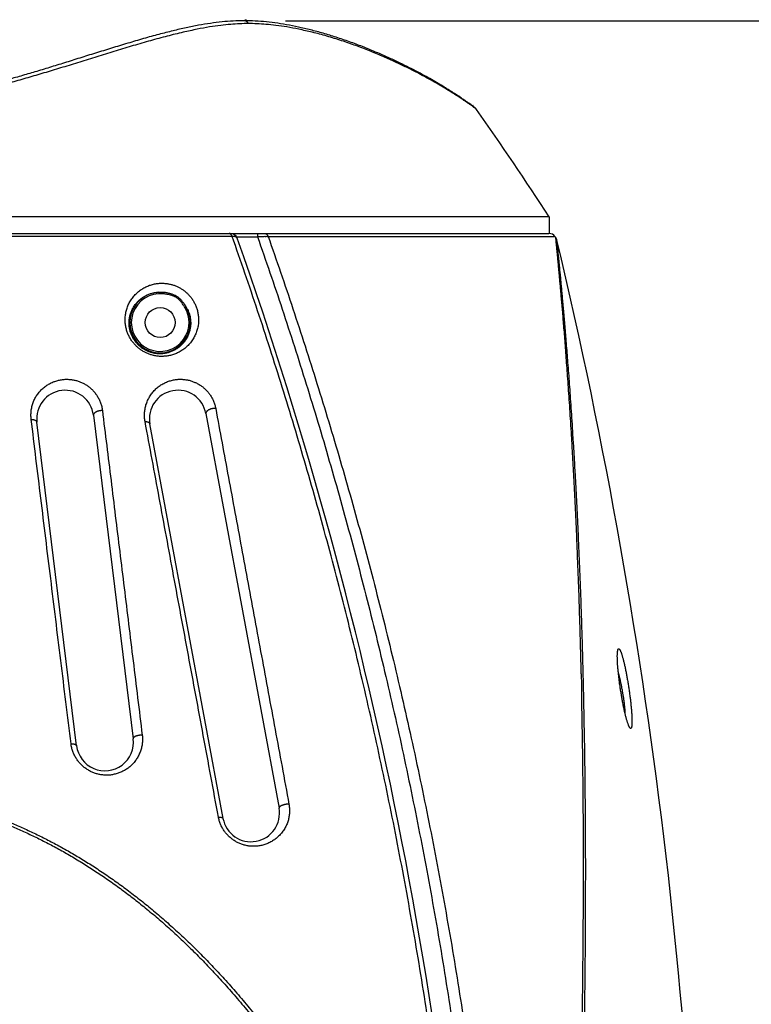
# Model space of a CAD drawing. Units: millimetres. Extents: x 87 to 364, y 70 to 260.
# Drawn here: x 223 to 233, y 225 to 239 of the extents above; entities that cross this region are included whole.
import ezdxf

# ---------------------------------------------------------------- set-up
doc = ezdxf.new("R2010")
doc.units = ezdxf.units.MM
doc.layers.add('XSX', color=2, linetype='Continuous', lineweight=9)
doc.dimstyles.new('DIMSTYLE_1', dxfattribs={"dimtxt": 1.8, "dimasz": 1.8, "dimexe": 0.5, "dimexo": 0.5, "dimgap": 0.75, "dimtad": 1, "dimtoh": 1, "dimdec": 1, "dimlfac": 10, "dimzin": 0, "dimdsep": 46, "dimtxsty": 'Standard', "dimcen": 0.09, "dimadec": 0, "dimazin": 0, "dimtp": 0.01, "dimtm": 0.01, "dimtfac": 0, "dimtdec": 1, "dimtofl": 0, "dimtmove": 0, "dimatfit": 3, "dimfxl": 0, "dimtolj": 1, "dimtzin": 0, "dimarcsym": 0})

# ---------------------------------------------------------------- blocks, each defined once
blk = doc.blocks.new('*D22')
at = {"layer": 'Defpoints', "color": 0}
for p in [(226.437, 238.548), (227.412, 196.622), (239.151, 196.622)]:
    blk.add_point(p, dxfattribs=at)
at = {"layer": 'XSX', "color": 0, "lineweight": -2}
for p, q in [((226.937, 238.548), (239.651, 238.548)), ((239.151, 236.748), (239.151, 198.422)), ((227.912, 196.622), (239.651, 196.622))]:
    blk.add_line(p, q, dxfattribs=at)
at = {"layer": 'XSX', "color": 0}
for points in [[(238.851, 236.748), (239.451, 236.748), (239.151, 238.548)], [(238.851, 198.422), (239.451, 198.422), (239.151, 196.622)]]:
    blk.add_solid(points, dxfattribs=at)
at = {"layer": 'XSX', "color": 0, "insert": (237.501, 217.585), "char_height": 1.8, "attachment_point": 5, "rotation": 90}
blk.add_mtext('\\A1;419.3', dxfattribs=at)

msp = doc.modelspace()

# ---------------------------------------------------------------- linework, layer by layer
at = {"color": 40, "linetype": 'Continuous'}
msp.add_line((226.388, 238.564), (226.35, 238.55), dxfattribs=at)
at = {"color": 7, "linetype": 'Continuous'}
for p, q in [((230.64, 235.797), (210.94, 235.797)), ((230.64, 235.797), (230.64, 235.564)), ((210.841, 235.564), (230.637, 235.564)), ((226.19, 235.523), (215.29, 235.523)), ((226.251, 235.519), (226.546, 235.519)), ((226.546, 235.564), (226.546, 235.519)), ((226.695, 235.523), (230.72, 235.523)), ((225.227, 234.737), (225.225, 234.717)), ((225.546, 234.531), (225.529, 234.521)), ((224.244, 233.013), (224.801, 228.473)), ((225.823, 233.037), (226.849, 227.501)), ((224.007, 228.375), (223.45, 232.916)), ((226.062, 227.355), (225.036, 232.892))]:
    msp.add_line(p, q, dxfattribs=at)
msp.add_circle((225.18, 234.314), 0.21, dxfattribs=at)
at = {"color": 40, "linetype": 'Continuous'}
msp.add_arc((220.79, 266.048), 30, 286.995, 287.0361, dxfattribs=at)
at = {"color": 7, "linetype": 'Continuous'}
for centre, radius, start, end in [((229.539, 237.248), 0.1, 35.0866, 51.8268), ((188.707, 208.564), 50, 33.0006, 35.0866), ((226.167, 235.464), 0.1, 19.464, 90), ((169.643, 215.506), 59.998, 19.52911, 19.53157), ((169.693, 215.506), 59.998, 2.6833, 19.46402), ((230.639, 235.464), 0.1, 36.1585, 89.5796), ((201.629, 214.264), 36.031, 36.1259, 36.1585), ((230.651, 235.448), 0.1, 13.4048, 36.1269), ((157.792, 218.084), 75, 359.98354, 13.40476), ((225.18, 234.314), 0.425, 83.7166, 30.6556), ((225.18, 234.314), 0.405, 83.7166, 30.6556), ((223.847, 232.964), 0.4, 7, 187), ((225.429, 232.964), 0.4, 10.5, 190.5), ((224.404, 228.424), 0.4, 187, 7), ((226.455, 227.428), 0.4, 190.5, 10.5)]:
    msp.add_arc(centre, radius, start, end, dxfattribs=at)
for points in [[(226.36, 238.55), (226.205, 238.546), (226.048, 238.533), (225.887, 238.513), (225.72, 238.486), (225.545, 238.451), (225.36, 238.408), (225.161, 238.358), (224.948, 238.299), (224.724, 238.233), (224.497, 238.164), (224.272, 238.095), (224.051, 238.026), (223.836, 237.958), (223.627, 237.894), (223.423, 237.832), (223.224, 237.774), (223.029, 237.719), (222.837, 237.666), (222.65, 237.618), (222.467, 237.573), (222.288, 237.532), (222.114, 237.495), (221.946, 237.463), (221.782, 237.435), (221.623, 237.41), (221.47, 237.39), (221.323, 237.375), (221.182, 237.362), (221.047, 237.354), (220.916, 237.349), (220.79, 237.348)], [(226.417, 238.51), (226.298, 238.507), (226.17, 238.499), (226.029, 238.484), (225.874, 238.462), (225.7, 238.43), (225.503, 238.388), (225.279, 238.333), (225.044, 238.27), (224.803, 238.2), (224.562, 238.127), (224.321, 238.053), (224.08, 237.979), (223.841, 237.905), (223.606, 237.834), (223.378, 237.766), (223.155, 237.702), (222.941, 237.643), (222.734, 237.589), (222.534, 237.54), (222.342, 237.496), (222.158, 237.457), (221.981, 237.423), (221.812, 237.394), (221.649, 237.37), (221.492, 237.349), (221.341, 237.333), (221.196, 237.32), (221.056, 237.312), (220.921, 237.307), (220.79, 237.305)], [(226.36, 238.55), (226.342, 238.55)], [(229.601, 237.326), (229.599, 237.328), (229.591, 237.334), (229.58, 237.343), (229.563, 237.356), (229.54, 237.372), (229.511, 237.393), (229.476, 237.418), (229.433, 237.447), (229.384, 237.481), (229.326, 237.519), (229.261, 237.561), (229.187, 237.607), (229.104, 237.657), (229.013, 237.71), (228.912, 237.767), (228.802, 237.827), (228.681, 237.89), (228.546, 237.956), (228.398, 238.026), (228.237, 238.097), (228.064, 238.169), (227.883, 238.238), (227.697, 238.302), (227.513, 238.36), (227.334, 238.41), (227.161, 238.452), (226.993, 238.487), (226.83, 238.514), (226.67, 238.534), (226.514, 238.546), (226.36, 238.55)], [(226.514, 238.546), (226.36, 238.55)], [(226.363, 238.55), (226.363, 238.55), (226.36, 238.55)], [(226.417, 238.51), (226.413, 238.518), (226.408, 238.525), (226.402, 238.531), (226.396, 238.536), (226.39, 238.541), (226.383, 238.545), (226.377, 238.547), (226.37, 238.549), (226.363, 238.55)], [(229.621, 237.305), (229.619, 237.307), (229.612, 237.312), (229.601, 237.321), (229.584, 237.333), (229.562, 237.349), (229.534, 237.37), (229.499, 237.394), (229.456, 237.424), (229.406, 237.458), (229.346, 237.496), (229.278, 237.54), (229.198, 237.589), (229.108, 237.643), (229.005, 237.702), (228.89, 237.766), (228.762, 237.834), (228.62, 237.905), (228.464, 237.979), (228.296, 238.054), (228.117, 238.128), (227.927, 238.2), (227.726, 238.27), (227.519, 238.333), (227.315, 238.388), (227.128, 238.43), (226.959, 238.462), (226.805, 238.484), (226.665, 238.499), (226.536, 238.507), (226.417, 238.51)], [(229.596, 237.33), (229.591, 237.334), (229.58, 237.343), (229.563, 237.356), (229.54, 237.372), (229.511, 237.393), (229.476, 237.418), (229.433, 237.447), (229.384, 237.481), (229.326, 237.519), (229.261, 237.561), (229.187, 237.607), (229.104, 237.657), (229.013, 237.71), (228.912, 237.767), (228.802, 237.827), (228.68, 237.89), (228.546, 237.956), (228.398, 238.026), (228.237, 238.097), (228.064, 238.169), (227.883, 238.238), (227.697, 238.302), (227.513, 238.36), (227.334, 238.41), (227.161, 238.452), (226.993, 238.487), (226.83, 238.514), (226.67, 238.534), (226.514, 238.546)], [(226.19, 235.523), (226.187, 235.53), (226.184, 235.536), (226.181, 235.542), (226.177, 235.547), (226.173, 235.552), (226.169, 235.555), (226.165, 235.559), (226.16, 235.561), (226.156, 235.563), (226.151, 235.564), (226.146, 235.564)], [(229.554, 218.314), (229.52, 218.954), (229.48, 219.593), (229.434, 220.23), (229.38, 220.865), (229.32, 221.498), (229.254, 222.129), (229.181, 222.758), (229.101, 223.383), (229.016, 224.006), (228.924, 224.626), (228.826, 225.243), (228.722, 225.856), (228.612, 226.466), (228.497, 227.071), (228.376, 227.673), (228.249, 228.27), (228.118, 228.862), (227.981, 229.45), (227.839, 230.032), (227.692, 230.609), (227.541, 231.181), (227.385, 231.747), (227.225, 232.306), (227.061, 232.86), (226.893, 233.407), (226.722, 233.947), (226.548, 234.48), (226.37, 235.005), (226.19, 235.523)], [(226.261, 235.498), (226.26, 235.501), (226.257, 235.504), (226.254, 235.507), (226.251, 235.51), (226.246, 235.513), (226.241, 235.515), (226.236, 235.517), (226.229, 235.519), (226.222, 235.52), (226.215, 235.521), (226.207, 235.522), (226.199, 235.523), (226.19, 235.523)], [(226.546, 235.519), (226.563, 235.52), (226.579, 235.521), (226.594, 235.522), (226.61, 235.523), (226.625, 235.523), (226.64, 235.524), (226.654, 235.524), (226.668, 235.524), (226.682, 235.524), (226.695, 235.523)], [(226.546, 235.519), (226.721, 235.014), (226.893, 234.501), (227.063, 233.979), (227.23, 233.45), (227.394, 232.914), (227.554, 232.371), (227.711, 231.821), (227.863, 231.265), (228.012, 230.703), (228.156, 230.135), (228.296, 229.562), (228.431, 228.983), (228.562, 228.4), (228.687, 227.811), (228.807, 227.219), (228.922, 226.622), (229.031, 226.021), (229.134, 225.416), (229.232, 224.807), (229.324, 224.196), (229.41, 223.581), (229.49, 222.963), (229.564, 222.342), (229.632, 221.719), (229.693, 221.094), (229.748, 220.466), (229.796, 219.837), (229.838, 219.206), (229.874, 218.573), (229.903, 217.94), (229.925, 217.305), (229.941, 216.669), (229.95, 216.033)], [(226.646, 235.564), (226.651, 235.564), (226.657, 235.563), (226.662, 235.561), (226.666, 235.559), (226.671, 235.555), (226.676, 235.552), (226.68, 235.547), (226.684, 235.542), (226.688, 235.536), (226.691, 235.53), (226.695, 235.523)], [(226.695, 235.523), (226.87, 235.019), (227.043, 234.506), (227.213, 233.985), (227.381, 233.457), (227.546, 232.921), (227.707, 232.378), (227.864, 231.829), (228.018, 231.273), (228.168, 230.711), (228.313, 230.143), (228.454, 229.57), (228.589, 228.991), (228.721, 228.408), (228.846, 227.819), (228.967, 227.226), (229.083, 226.629), (229.192, 226.028), (229.297, 225.423), (229.395, 224.814), (229.488, 224.202), (229.574, 223.586), (229.655, 222.968), (229.729, 222.347), (229.797, 221.723), (229.859, 221.097), (229.914, 220.469), (229.963, 219.84), (230.005, 219.208), (230.04, 218.575), (230.069, 217.94), (230.092, 217.305), (230.107, 216.669), (230.116, 216.031)], [(230.702, 214.259), (230.741, 214.861), (230.779, 215.46), (230.815, 216.059), (230.849, 216.655), (230.882, 217.249), (230.913, 217.842), (230.942, 218.431), (230.969, 219.017), (230.995, 219.601), (231.019, 220.181), (231.041, 220.756), (231.06, 221.328), (231.078, 221.895), (231.095, 222.457), (231.109, 223.014), (231.121, 223.564), (231.131, 224.109), (231.139, 224.646), (231.145, 225.174), (231.149, 225.693), (231.151, 226.203), (231.152, 226.702), (231.15, 227.189), (231.147, 227.663), (231.142, 228.119), (231.135, 228.552), (231.127, 228.962), (231.119, 229.351), (231.109, 229.718), (231.099, 230.067), (231.088, 230.396), (231.076, 230.709), (231.064, 231.005), (231.052, 231.286), (231.04, 231.553), (231.027, 231.805), (231.015, 232.045), (231.002, 232.273), (230.99, 232.488), (230.977, 232.693), (230.965, 232.887), (230.953, 233.071), (230.941, 233.246), (230.929, 233.411), (230.918, 233.568), (230.906, 233.717), (230.896, 233.857), (230.885, 233.99), (230.875, 234.116), (230.865, 234.235), (230.855, 234.347), (230.846, 234.452), (230.837, 234.551), (230.829, 234.645), (230.821, 234.732), (230.813, 234.814), (230.806, 234.89), (230.8, 234.962), (230.793, 235.027), (230.787, 235.088), (230.782, 235.145), (230.777, 235.196), (230.772, 235.243), (230.768, 235.285), (230.764, 235.323), (230.76, 235.356), (230.757, 235.385), (230.755, 235.41), (230.753, 235.43), (230.751, 235.447), (230.75, 235.459), (230.749, 235.467), (230.749, 235.471)], [(231.09, 229.389), (231.081, 229.746), (231.071, 230.095), (231.061, 230.425), (231.05, 230.738), (231.038, 231.035), (231.027, 231.316), (231.015, 231.583), (231.003, 231.836), (230.99, 232.076), (230.978, 232.304), (230.966, 232.52), (230.954, 232.725), (230.942, 232.919), (230.93, 233.104), (230.919, 233.278), (230.907, 233.444), (230.896, 233.601), (230.885, 233.75), (230.875, 233.891), (230.865, 234.024), (230.855, 234.15), (230.845, 234.269), (230.836, 234.381), (230.827, 234.486), (230.818, 234.586), (230.81, 234.679), (230.802, 234.767), (230.795, 234.849), (230.788, 234.925), (230.782, 234.997), (230.775, 235.063), (230.77, 235.124), (230.764, 235.18), (230.759, 235.231), (230.755, 235.278), (230.751, 235.32), (230.747, 235.358), (230.744, 235.391), (230.741, 235.421), (230.738, 235.445), (230.736, 235.466), (230.735, 235.482), (230.733, 235.495), (230.732, 235.503), (230.732, 235.507)], [(225.207, 233.839), (225.182, 233.839), (225.156, 233.841), (225.132, 233.844), (225.107, 233.848), (225.084, 233.853), (225.06, 233.859), (225.038, 233.866), (225.016, 233.874), (224.994, 233.883), (224.973, 233.893), (224.953, 233.904), (224.933, 233.915), (224.913, 233.928), (224.895, 233.941), (224.876, 233.956), (224.858, 233.971), (224.841, 233.987), (224.824, 234.005), (224.808, 234.023), (224.792, 234.043), (224.777, 234.063), (224.764, 234.085), (224.751, 234.107), (224.738, 234.131), (224.728, 234.155), (224.718, 234.181), (224.709, 234.207), (224.702, 234.235), (224.696, 234.263), (224.692, 234.292), (224.689, 234.321), (224.688, 234.351), (224.689, 234.381), (224.692, 234.412), (224.696, 234.442), (224.703, 234.473), (224.711, 234.503), (224.721, 234.533), (224.733, 234.562), (224.747, 234.59), (224.763, 234.618), (224.78, 234.645), (224.799, 234.67), (224.819, 234.694), (224.841, 234.717), (224.864, 234.738), (224.888, 234.758), (224.913, 234.776), (224.938, 234.793), (224.965, 234.807), (224.992, 234.82), (225.019, 234.832), (225.046, 234.841), (225.074, 234.849), (225.101, 234.856), (225.128, 234.86), (225.155, 234.864), (225.182, 234.865), (225.208, 234.866)], [(225.208, 234.866), (225.232, 234.865), (225.255, 234.863), (225.277, 234.861), (225.299, 234.857), (225.321, 234.853)], [(225.321, 234.853), (225.343, 234.847), (225.365, 234.84), (225.386, 234.833), (225.407, 234.824), (225.427, 234.815), (225.447, 234.805), (225.466, 234.795), (225.484, 234.783), (225.502, 234.771), (225.52, 234.758), (225.537, 234.744), (225.553, 234.73), (225.569, 234.715), (225.584, 234.699), (225.599, 234.682), (225.613, 234.664)], [(225.18, 233.875), (225.159, 233.876), (225.138, 233.877), (225.117, 233.88), (225.096, 233.883), (225.076, 233.887), (225.057, 233.892), (225.038, 233.898), (225.019, 233.905), (225.001, 233.913), (224.984, 233.921), (224.966, 233.93), (224.95, 233.94), (224.933, 233.95), (224.917, 233.962), (224.902, 233.974), (224.887, 233.987), (224.872, 234.001), (224.858, 234.015), (224.844, 234.031), (224.831, 234.047), (224.819, 234.065), (224.807, 234.083), (224.796, 234.102), (224.786, 234.122), (224.777, 234.143), (224.769, 234.164), (224.761, 234.186), (224.755, 234.21), (224.75, 234.233), (224.747, 234.258), (224.745, 234.282), (224.744, 234.308), (224.745, 234.333), (224.747, 234.359), (224.751, 234.385), (224.756, 234.41), (224.763, 234.436), (224.772, 234.461), (224.782, 234.485), (224.794, 234.509), (224.807, 234.532), (224.821, 234.555), (224.837, 234.576), (224.854, 234.596), (224.873, 234.616), (224.892, 234.633), (224.912, 234.65), (224.933, 234.665), (224.954, 234.679), (224.976, 234.691), (224.999, 234.702), (225.022, 234.712), (225.045, 234.72), (225.068, 234.726), (225.091, 234.732), (225.113, 234.736), (225.136, 234.738), (225.158, 234.74), (225.18, 234.74)], [(225.18, 234.74), (225.196, 234.74), (225.211, 234.739), (225.227, 234.737)], [(225.613, 234.664), (225.627, 234.645), (225.641, 234.625), (225.653, 234.604), (225.665, 234.582), (225.676, 234.559), (225.686, 234.534), (225.694, 234.509), (225.702, 234.483), (225.708, 234.456), (225.713, 234.428), (225.717, 234.4), (225.719, 234.37), (225.719, 234.34), (225.717, 234.31), (225.714, 234.279), (225.708, 234.248), (225.701, 234.217), (225.691, 234.187), (225.68, 234.156), (225.666, 234.127), (225.651, 234.098), (225.634, 234.07), (225.615, 234.043), (225.594, 234.018), (225.572, 233.994), (225.549, 233.972), (225.525, 233.951), (225.5, 233.933), (225.474, 233.916), (225.448, 233.9), (225.421, 233.887), (225.394, 233.875), (225.367, 233.866), (225.34, 233.857), (225.312, 233.851), (225.286, 233.846), (225.259, 233.842), (225.233, 233.84), (225.207, 233.839)], [(225.276, 234.71), (225.252, 234.714), (225.225, 234.717)], [(225.28, 234.73), (225.254, 234.734), (225.227, 234.737)], [(225.502, 234.565), (225.487, 234.586), (225.473, 234.604), (225.459, 234.62), (225.446, 234.633), (225.433, 234.645), (225.42, 234.655), (225.407, 234.664), (225.393, 234.673), (225.378, 234.681), (225.362, 234.688), (225.344, 234.694), (225.324, 234.7), (225.302, 234.706), (225.276, 234.71)], [(225.518, 234.576), (225.502, 234.597), (225.487, 234.616), (225.473, 234.632), (225.459, 234.646), (225.445, 234.658), (225.431, 234.669), (225.416, 234.679), (225.401, 234.688), (225.386, 234.696), (225.369, 234.704), (225.35, 234.711), (225.329, 234.718), (225.306, 234.724), (225.28, 234.73)], [(225.546, 234.531), (225.556, 234.513), (225.566, 234.495), (225.575, 234.475), (225.583, 234.455), (225.59, 234.434), (225.596, 234.412), (225.601, 234.389), (225.604, 234.366), (225.607, 234.342), (225.608, 234.317), (225.608, 234.292), (225.606, 234.267), (225.603, 234.241), (225.598, 234.215), (225.592, 234.19), (225.584, 234.164), (225.574, 234.139), (225.563, 234.114), (225.55, 234.09), (225.535, 234.067), (225.519, 234.045), (225.502, 234.024), (225.484, 234.004), (225.465, 233.986), (225.445, 233.969), (225.424, 233.953), (225.402, 233.939), (225.38, 233.927), (225.358, 233.916), (225.336, 233.906), (225.313, 233.898), (225.29, 233.891), (225.268, 233.885), (225.246, 233.881), (225.224, 233.878), (225.202, 233.876), (225.18, 233.875)], [(225.529, 234.521), (225.515, 234.544), (225.502, 234.565)], [(225.546, 234.531), (225.532, 234.555), (225.518, 234.576)], [(223.37, 232.955), (223.367, 232.985), (223.366, 233.015), (223.367, 233.044), (223.369, 233.074), (223.374, 233.104), (223.38, 233.134), (223.388, 233.163), (223.398, 233.192), (223.409, 233.22), (223.423, 233.247), (223.437, 233.274), (223.454, 233.299), (223.472, 233.323), (223.491, 233.347), (223.511, 233.368), (223.532, 233.389), (223.555, 233.407), (223.578, 233.425), (223.602, 233.441), (223.626, 233.455), (223.651, 233.468), (223.677, 233.48), (223.703, 233.489), (223.729, 233.498), (223.755, 233.505), (223.781, 233.51), (223.807, 233.514), (223.833, 233.517), (223.859, 233.518), (223.884, 233.518), (223.909, 233.516), (223.934, 233.514), (223.959, 233.51), (223.983, 233.505), (224.007, 233.499), (224.03, 233.492), (224.053, 233.484), (224.075, 233.474), (224.097, 233.464), (224.118, 233.453), (224.139, 233.44), (224.159, 233.427), (224.178, 233.413), (224.197, 233.397), (224.216, 233.381), (224.233, 233.364), (224.25, 233.345), (224.266, 233.326), (224.282, 233.305), (224.296, 233.284), (224.309, 233.261), (224.322, 233.238), (224.333, 233.213), (224.343, 233.188), (224.352, 233.162), (224.359, 233.134), (224.365, 233.106), (224.369, 233.078)], [(224.968, 232.925), (224.964, 232.953), (224.961, 232.982), (224.96, 233.011), (224.961, 233.041), (224.963, 233.07), (224.967, 233.1), (224.973, 233.13), (224.981, 233.16), (224.991, 233.189), (225.003, 233.218), (225.016, 233.246), (225.031, 233.273), (225.048, 233.299), (225.066, 233.324), (225.086, 233.348), (225.108, 233.371), (225.13, 233.392), (225.154, 233.411), (225.179, 233.429), (225.204, 233.446), (225.23, 233.46), (225.257, 233.473), (225.284, 233.485), (225.311, 233.494), (225.339, 233.502), (225.366, 233.508), (225.394, 233.513), (225.421, 233.516), (225.448, 233.518), (225.474, 233.518), (225.5, 233.517), (225.526, 233.514), (225.551, 233.51), (225.575, 233.506), (225.599, 233.5), (225.622, 233.493), (225.645, 233.484), (225.667, 233.475), (225.688, 233.466), (225.709, 233.455), (225.729, 233.443), (225.749, 233.43), (225.767, 233.417), (225.786, 233.403), (225.803, 233.387), (225.82, 233.371), (225.836, 233.354), (225.852, 233.337), (225.867, 233.318), (225.881, 233.298), (225.894, 233.278), (225.906, 233.256), (225.918, 233.234), (225.928, 233.211), (225.938, 233.186), (225.946, 233.161), (225.953, 233.135), (225.959, 233.108)], [(224.369, 233.078), (224.361, 233.078), (224.353, 233.078), (224.344, 233.077), (224.335, 233.076), (224.327, 233.075), (224.318, 233.073), (224.31, 233.071), (224.302, 233.069), (224.295, 233.066), (224.287, 233.063), (224.28, 233.06), (224.274, 233.056), (224.268, 233.053), (224.263, 233.049), (224.258, 233.044), (224.254, 233.04), (224.25, 233.036), (224.247, 233.031), (224.245, 233.027), (224.244, 233.022), (224.244, 233.018), (224.244, 233.013)], [(224.369, 233.078), (224.429, 232.59), (224.49, 232.098), (224.55, 231.601), (224.612, 231.099), (224.674, 230.592), (224.737, 230.082), (224.8, 229.566), (224.864, 229.047), (224.928, 228.524)], [(225.959, 233.108), (225.951, 233.108), (225.943, 233.108), (225.935, 233.108), (225.926, 233.107), (225.918, 233.106), (225.909, 233.105), (225.901, 233.103), (225.893, 233.101), (225.885, 233.098), (225.877, 233.095), (225.87, 233.092), (225.862, 233.089), (225.856, 233.085), (225.85, 233.081), (225.844, 233.077), (225.839, 233.073), (225.835, 233.069), (225.831, 233.064), (225.828, 233.06), (225.825, 233.055), (225.824, 233.051), (225.822, 233.046), (225.822, 233.042), (225.823, 233.037)], [(225.959, 233.108), (226.048, 232.627), (226.138, 232.141), (226.229, 231.65), (226.321, 231.154), (226.414, 230.652), (226.507, 230.146), (226.602, 229.636), (226.697, 229.122), (226.793, 228.604), (226.89, 228.082), (226.987, 227.556)], [(223.37, 232.955), (223.378, 232.955), (223.386, 232.954), (223.394, 232.953), (223.402, 232.952), (223.409, 232.95), (223.416, 232.948), (223.422, 232.945), (223.428, 232.943), (223.433, 232.939), (223.438, 232.936), (223.441, 232.932), (223.445, 232.928), (223.447, 232.924), (223.449, 232.92), (223.45, 232.916)], [(223.929, 228.402), (223.857, 228.989), (223.785, 229.57), (223.714, 230.148), (223.644, 230.72), (223.574, 231.287), (223.505, 231.849), (223.437, 232.405), (223.37, 232.955)], [(225.998, 227.374), (225.891, 227.948), (225.785, 228.519), (225.68, 229.086), (225.576, 229.648), (225.472, 230.207), (225.369, 230.761), (225.268, 231.31), (225.167, 231.854), (225.067, 232.392), (224.968, 232.925)], [(224.968, 232.925), (224.976, 232.925), (224.984, 232.924), (224.991, 232.923), (224.997, 232.921), (225.004, 232.92), (225.01, 232.918), (225.015, 232.915), (225.02, 232.913), (225.024, 232.91), (225.028, 232.906), (225.031, 232.903), (225.033, 232.899), (225.035, 232.896), (225.036, 232.892)], [(231.783, 228.618), (231.78, 228.619), (231.777, 228.621), (231.773, 228.626), (231.769, 228.631), (231.764, 228.639), (231.76, 228.648), (231.755, 228.658), (231.751, 228.67), (231.746, 228.684), (231.74, 228.699), (231.735, 228.715), (231.73, 228.733), (231.724, 228.752), (231.719, 228.773), (231.713, 228.795), (231.707, 228.818), (231.702, 228.841), (231.696, 228.866), (231.69, 228.892), (231.685, 228.919), (231.679, 228.946), (231.674, 228.975), (231.668, 229.003), (231.663, 229.033), (231.658, 229.062), (231.653, 229.092), (231.648, 229.122), (231.643, 229.153), (231.638, 229.183), (231.634, 229.213), (231.629, 229.244), (231.625, 229.274), (231.622, 229.303), (231.618, 229.332), (231.615, 229.361), (231.612, 229.389), (231.609, 229.417), (231.606, 229.444), (231.604, 229.47), (231.602, 229.495), (231.6, 229.519), (231.599, 229.543), (231.598, 229.565), (231.597, 229.586), (231.597, 229.606), (231.596, 229.625), (231.596, 229.642), (231.597, 229.658), (231.597, 229.673), (231.598, 229.686), (231.599, 229.698), (231.601, 229.708), (231.603, 229.717), (231.605, 229.724), (231.607, 229.73), (231.61, 229.734), (231.612, 229.737), (231.615, 229.737)], [(231.755, 228.671), (231.755, 228.671), (231.755, 228.671), (231.754, 228.672), (231.753, 228.674), (231.752, 228.676), (231.751, 228.68), (231.749, 228.683), (231.747, 228.688), (231.745, 228.694), (231.743, 228.7), (231.74, 228.707), (231.737, 228.715), (231.734, 228.724), (231.731, 228.734), (231.728, 228.745), (231.725, 228.756), (231.721, 228.769), (231.717, 228.783), (231.713, 228.798), (231.709, 228.815), (231.705, 228.833), (231.7, 228.854), (231.695, 228.876), (231.69, 228.9), (231.684, 228.926), (231.679, 228.953), (231.673, 228.98), (231.668, 229.008), (231.663, 229.036), (231.658, 229.065), (231.653, 229.094), (231.648, 229.123), (231.643, 229.153), (231.639, 229.182), (231.635, 229.212), (231.63, 229.241), (231.627, 229.27), (231.623, 229.299), (231.619, 229.328), (231.616, 229.356), (231.613, 229.383), (231.611, 229.409), (231.608, 229.435), (231.606, 229.46), (231.604, 229.484), (231.602, 229.507), (231.601, 229.528), (231.6, 229.546), (231.599, 229.563), (231.599, 229.578), (231.598, 229.592), (231.598, 229.605), (231.598, 229.616), (231.598, 229.626), (231.598, 229.635), (231.599, 229.644), (231.599, 229.651), (231.599, 229.657), (231.6, 229.663), (231.6, 229.667), (231.601, 229.671), (231.601, 229.674), (231.601, 229.677), (231.602, 229.678), (231.602, 229.679), (231.602, 229.678)], [(231.615, 229.737), (231.619, 229.737), (231.622, 229.734), (231.626, 229.73), (231.63, 229.725), (231.634, 229.717), (231.639, 229.708), (231.643, 229.698), (231.648, 229.686), (231.653, 229.672), (231.658, 229.657), (231.663, 229.641), (231.668, 229.623), (231.674, 229.604), (231.679, 229.583), (231.685, 229.561), (231.69, 229.539), (231.696, 229.515), (231.701, 229.49), (231.707, 229.464), (231.712, 229.437), (231.718, 229.409), (231.723, 229.381), (231.729, 229.352), (231.734, 229.323), (231.739, 229.293), (231.744, 229.263), (231.749, 229.233), (231.754, 229.203), (231.759, 229.172), (231.763, 229.142), (231.767, 229.112), (231.771, 229.081), (231.775, 229.052), (231.779, 229.022), (231.782, 228.994), (231.785, 228.965), (231.788, 228.938), (231.791, 228.911), (231.793, 228.885), (231.795, 228.859), (231.797, 228.835), (231.799, 228.812), (231.8, 228.79), (231.801, 228.769), (231.802, 228.749), (231.802, 228.73), (231.802, 228.713), (231.802, 228.697), (231.801, 228.682), (231.8, 228.669), (231.799, 228.657), (231.798, 228.647), (231.796, 228.638), (231.794, 228.631), (231.792, 228.625), (231.789, 228.621), (231.787, 228.619), (231.783, 228.618)], [(230.665, 214.264), (230.704, 214.866), (230.742, 215.467), (230.779, 216.066), (230.813, 216.664), (230.846, 217.259), (230.877, 217.852), (230.907, 218.442), (230.934, 219.029), (230.96, 219.614), (230.984, 220.194), (231.006, 220.771), (231.026, 221.343), (231.045, 221.911), (231.061, 222.474), (231.075, 223.032), (231.088, 223.583), (231.098, 224.128), (231.107, 224.666), (231.113, 225.195), (231.118, 225.715), (231.12, 226.225), (231.121, 226.725), (231.12, 227.213), (231.117, 227.688), (231.112, 228.144), (231.106, 228.578), (231.099, 228.989), (231.091, 229.378), (231.09, 229.389)], [(231.613, 229.388), (231.616, 229.376), (231.621, 229.353), (231.627, 229.33), (231.632, 229.307), (231.637, 229.282), (231.643, 229.258), (231.648, 229.233), (231.653, 229.209), (231.657, 229.184), (231.662, 229.159), (231.666, 229.134), (231.671, 229.109), (231.675, 229.084), (231.679, 229.06), (231.682, 229.036), (231.686, 229.012), (231.689, 228.989), (231.692, 228.966), (231.694, 228.944), (231.697, 228.923), (231.699, 228.902), (231.7, 228.882), (231.702, 228.863), (231.703, 228.845), (231.704, 228.838)], [(224.928, 228.524), (224.931, 228.496), (224.932, 228.468), (224.931, 228.439), (224.929, 228.411), (224.925, 228.382), (224.919, 228.353), (224.912, 228.325), (224.903, 228.297), (224.892, 228.269), (224.88, 228.242), (224.866, 228.216), (224.85, 228.19), (224.833, 228.166), (224.815, 228.142), (224.795, 228.12), (224.774, 228.099), (224.752, 228.079), (224.729, 228.061), (224.705, 228.044), (224.68, 228.029), (224.655, 228.016), (224.629, 228.003), (224.602, 227.993), (224.576, 227.984), (224.549, 227.977), (224.522, 227.971), (224.495, 227.966), (224.468, 227.963), (224.441, 227.962), (224.414, 227.962), (224.387, 227.964), (224.361, 227.966), (224.335, 227.971), (224.31, 227.976), (224.284, 227.983), (224.26, 227.991), (224.236, 228), (224.212, 228.01), (224.189, 228.022), (224.167, 228.035), (224.145, 228.049), (224.124, 228.064), (224.104, 228.08), (224.085, 228.097), (224.066, 228.115), (224.049, 228.134), (224.032, 228.154), (224.016, 228.175), (224.002, 228.197), (223.988, 228.22), (223.976, 228.244), (223.964, 228.269), (223.954, 228.294), (223.946, 228.32), (223.939, 228.347), (223.933, 228.375), (223.929, 228.402)], [(224.928, 228.524), (224.92, 228.524), (224.911, 228.524), (224.903, 228.523), (224.894, 228.522), (224.885, 228.521), (224.877, 228.52), (224.869, 228.518), (224.861, 228.516), (224.853, 228.513), (224.846, 228.511), (224.839, 228.508), (224.832, 228.506), (224.826, 228.503), (224.821, 228.499), (224.816, 228.496), (224.812, 228.493), (224.808, 228.49), (224.805, 228.486), (224.803, 228.483), (224.802, 228.479), (224.801, 228.476), (224.801, 228.473)], [(223.929, 228.402), (223.937, 228.402), (223.945, 228.402), (223.953, 228.401), (223.961, 228.401), (223.968, 228.4), (223.975, 228.398), (223.981, 228.396), (223.986, 228.394), (223.991, 228.392), (223.996, 228.39), (224, 228.387), (224.003, 228.384), (224.005, 228.382), (224.006, 228.378), (224.007, 228.375)], [(212.092, 218.314), (212.186, 218.72), (212.289, 219.12), (212.399, 219.513), (212.517, 219.899), (212.643, 220.277), (212.775, 220.646), (212.914, 221.007), (213.058, 221.358), (213.208, 221.699), (213.363, 222.029), (213.522, 222.348), (213.684, 222.655), (213.849, 222.949), (214.016, 223.232), (214.185, 223.503), (214.355, 223.763), (214.527, 224.012), (214.7, 224.25), (214.875, 224.478), (215.049, 224.696), (215.225, 224.904), (215.401, 225.103), (215.577, 225.293), (215.753, 225.473), (215.93, 225.646), (216.106, 225.809), (216.282, 225.965), (216.458, 226.113), (216.634, 226.253), (216.81, 226.386), (216.985, 226.512), (217.159, 226.631), (217.334, 226.743), (217.508, 226.848), (217.681, 226.947), (217.854, 227.04), (218.027, 227.126), (218.199, 227.207), (218.371, 227.282), (218.542, 227.351), (218.713, 227.414), (218.883, 227.472), (219.053, 227.525), (219.223, 227.572), (219.392, 227.614), (219.562, 227.651), (219.73, 227.683), (219.899, 227.71), (220.068, 227.732), (220.236, 227.749), (220.404, 227.761), (220.572, 227.768), (220.74, 227.771), (220.908, 227.768), (221.076, 227.761), (221.245, 227.749), (221.413, 227.732), (221.581, 227.71), (221.75, 227.683), (221.919, 227.651), (222.088, 227.614), (222.257, 227.572), (222.427, 227.525), (222.597, 227.472), (222.768, 227.414), (222.939, 227.351), (223.11, 227.282), (223.282, 227.207), (223.454, 227.126), (223.626, 227.04), (223.799, 226.947), (223.973, 226.848), (224.147, 226.743), (224.321, 226.631), (224.496, 226.512), (224.671, 226.386), (224.846, 226.253), (225.022, 226.113), (225.198, 225.965), (225.374, 225.809), (225.551, 225.646), (225.727, 225.473), (225.903, 225.293), (226.08, 225.103), (226.255, 224.904), (226.431, 224.696), (226.606, 224.478), (226.78, 224.25), (226.953, 224.012), (227.125, 223.763), (227.296, 223.503), (227.465, 223.232), (227.632, 222.949), (227.796, 222.655), (227.958, 222.348), (228.117, 222.029), (228.272, 221.699), (228.422, 221.358), (228.567, 221.007), (228.706, 220.646), (228.838, 220.277), (228.963, 219.899), (229.081, 219.513), (229.192, 219.12), (229.294, 218.72), (229.388, 218.314)], [(212.146, 218.314), (212.24, 218.719), (212.342, 219.117), (212.452, 219.509), (212.569, 219.893), (212.694, 220.27), (212.826, 220.638), (212.964, 220.997), (213.108, 221.346), (213.257, 221.686), (213.412, 222.015), (213.57, 222.333), (213.731, 222.638), (213.894, 222.931), (214.06, 223.212), (214.228, 223.482), (214.398, 223.741), (214.569, 223.989), (214.741, 224.226), (214.914, 224.453), (215.088, 224.671), (215.262, 224.878), (215.437, 225.076), (215.612, 225.265), (215.787, 225.445), (215.963, 225.616), (216.138, 225.78), (216.313, 225.935), (216.488, 226.082), (216.662, 226.222), (216.837, 226.354), (217.011, 226.479), (217.184, 226.598), (217.357, 226.709), (217.53, 226.814), (217.702, 226.913), (217.874, 227.005), (218.046, 227.091), (218.217, 227.171), (218.387, 227.246), (218.557, 227.315), (218.727, 227.378), (218.896, 227.436), (219.065, 227.488), (219.234, 227.535), (219.402, 227.577), (219.57, 227.614), (219.737, 227.646), (219.905, 227.673), (220.072, 227.695), (220.239, 227.712), (220.406, 227.724), (220.573, 227.731), (220.74, 227.733), (220.907, 227.731), (221.074, 227.724), (221.241, 227.712), (221.408, 227.695), (221.575, 227.673), (221.743, 227.646), (221.911, 227.614), (222.079, 227.577), (222.247, 227.535), (222.415, 227.488), (222.584, 227.436), (222.754, 227.378), (222.923, 227.315), (223.093, 227.246), (223.264, 227.171), (223.435, 227.091), (223.606, 227.005), (223.778, 226.913), (223.95, 226.814), (224.123, 226.709), (224.296, 226.598), (224.47, 226.479), (224.644, 226.354), (224.818, 226.222), (224.993, 226.082), (225.168, 225.935), (225.343, 225.78), (225.518, 225.616), (225.693, 225.445), (225.868, 225.265), (226.043, 225.076), (226.218, 224.878), (226.393, 224.671), (226.566, 224.453), (226.74, 224.226), (226.912, 223.989), (227.083, 223.741), (227.252, 223.482), (227.42, 223.212), (227.586, 222.931), (227.75, 222.638), (227.911, 222.333), (228.069, 222.015), (228.223, 221.686), (228.372, 221.346), (228.516, 220.997), (228.655, 220.638), (228.786, 220.27), (228.911, 219.893), (229.029, 219.509), (229.139, 219.117), (229.241, 218.719), (229.334, 218.314)], [(226.987, 227.556), (226.991, 227.53), (226.994, 227.503), (226.995, 227.476), (226.995, 227.448), (226.994, 227.42), (226.99, 227.392), (226.985, 227.364), (226.979, 227.336), (226.97, 227.308), (226.96, 227.28), (226.948, 227.253), (226.935, 227.226), (226.919, 227.2), (226.902, 227.175), (226.884, 227.15), (226.864, 227.127), (226.843, 227.105), (226.82, 227.085), (226.796, 227.065), (226.771, 227.048), (226.745, 227.032), (226.719, 227.017), (226.692, 227.005), (226.664, 226.994), (226.636, 226.985), (226.608, 226.977), (226.58, 226.971), (226.551, 226.967), (226.523, 226.965), (226.495, 226.964), (226.468, 226.964), (226.44, 226.966), (226.413, 226.97), (226.387, 226.975), (226.361, 226.981), (226.336, 226.988), (226.311, 226.997), (226.288, 227.007), (226.264, 227.018), (226.242, 227.03), (226.22, 227.043), (226.199, 227.057), (226.179, 227.072), (226.16, 227.089), (226.141, 227.106), (226.124, 227.124), (226.107, 227.142), (226.091, 227.162), (226.076, 227.183), (226.063, 227.204), (226.05, 227.226), (226.038, 227.249), (226.028, 227.273), (226.018, 227.297), (226.01, 227.322), (226.003, 227.348), (225.998, 227.374)], [(226.987, 227.556), (226.979, 227.556), (226.971, 227.556), (226.963, 227.555), (226.955, 227.554), (226.946, 227.553), (226.938, 227.551), (226.93, 227.549), (226.921, 227.547), (226.913, 227.545), (226.906, 227.543), (226.898, 227.54), (226.891, 227.537), (226.884, 227.535), (226.878, 227.532), (226.872, 227.529), (226.867, 227.526), (226.862, 227.523), (226.858, 227.519), (226.855, 227.516), (226.852, 227.513), (226.85, 227.51), (226.849, 227.507), (226.849, 227.504), (226.849, 227.501)], [(225.998, 227.374), (226.005, 227.374), (226.012, 227.374), (226.019, 227.373), (226.026, 227.373), (226.032, 227.372), (226.038, 227.371), (226.043, 227.37), (226.047, 227.368), (226.051, 227.367), (226.055, 227.365), (226.058, 227.363), (226.06, 227.36), (226.061, 227.358), (226.062, 227.355)]]:
    msp.add_spline(points, degree=3, dxfattribs=at)

# ---------------------------------------------------------------- dimensions: what is measured, and where the dimension line sits
at = {"layer": 'XSX'}
dim = msp.add_linear_dim(base=(239.151, 196.622), p1=(226.437, 238.548), p2=(227.412, 196.622), angle=90, dimstyle='DIMSTYLE_1', override={"dimtfac": 1}, dxfattribs=at)
dim.commit()
dim.dimension.update_dxf_attribs({"geometry": '*D22', "text_midpoint": (237.501, 217.585)})

doc.saveas('drawing.dxf')
